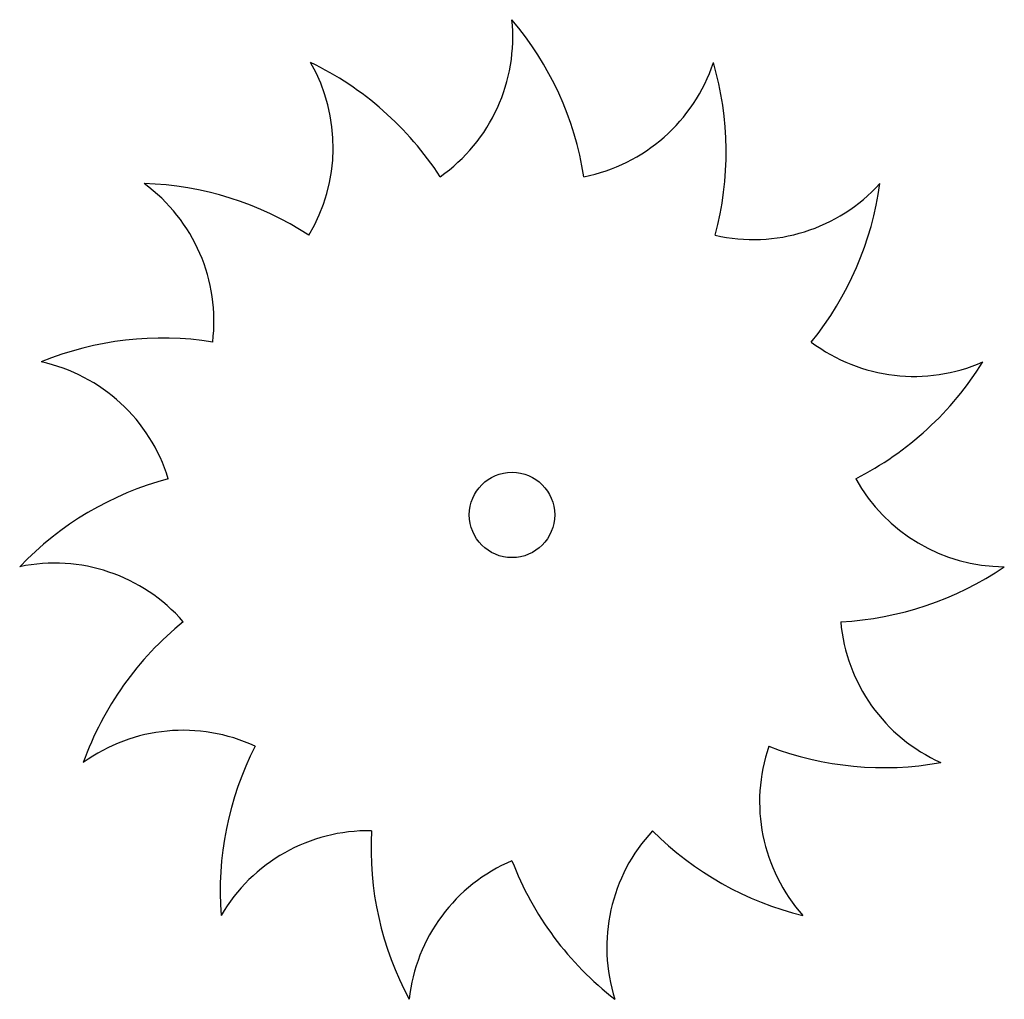
# Model space of a CAD drawing. Units: millimetres. Extents: x -231 to 231, y -227 to 232.
import ezdxf

# ---------------------------------------------------------------- set-up
doc = ezdxf.new("R2010")
doc.units = ezdxf.units.MM

msp = doc.modelspace()

# ---------------------------------------------------------------- linework, layer by layer
at = {"color": 7, "linetype": 'Continuous', "lineweight": 25}
msp.add_circle((0, 0), 20, dxfattribs=at)
for centre, radius, start, end in [((-79.6, 223.92), 80, 305.0334, 5.7634), ((-114.5, 135.05), 150, 8.961, 40.2423), ((-163.79, 172.18), 80, 329.0334, 29.7634), ((-159.53, 76.8), 150, 32.961, 64.2423), ((18.36, 236.93), 80, 281.0334, 341.7634), ((-49.67, 169.94), 150, 344.961, 16.2423), ((-176.97, 5.28), 150, 56.961, 88.2423), ((-219.66, 90.68), 80, 353.0334, 53.7634), ((113.14, 208.98), 80, 257.0334, 317.7634), ((23.75, 175.45), 150, 320.961, 352.2423), ((-163.82, -67.16), 150, 80.961, 112.2423), ((188.36, 144.89), 80, 233.0334, 293.7634), ((-237.55, -6.51), 80, 17.0334, 77.7634), ((93.06, 150.63), 150, 296.961, 328.2423), ((-122.34, -127.99), 150, 104.961, 136.2423), ((231.01, 55.75), 80, 209.0334, 269.7634), ((-214.37, -102.57), 80, 41.0334, 101.7634), ((146.28, 99.75), 150, 272.961, 304.2423), ((-59.71, -166.68), 150, 128.961, 160.2423), ((233.72, -43.03), 80, 185.0334, 245.7634), ((-154.12, -180.89), 80, 65.0334, 125.7634), ((13.25, -176.56), 150, 152.961, 184.2423), ((196.01, -134.37), 80, 161.0334, 221.7634), ((174.2, 31.63), 150, 248.961, 280.2423), ((-67.22, -227.94), 80, 89.0334, 149.7634), ((83.92, -155.9), 150, 176.961, 208.2423), ((124.41, -202.47), 80, 137.0334, 197.7634), ((172.01, -41.95), 150, 224.961, 256.2423), ((31.3, -235.57), 80, 113.0334, 173.7634), ((140.07, -108.29), 150, 200.961, 232.2423)]:
    msp.add_arc(centre, radius, start, end, dxfattribs=at)

doc.saveas('drawing.dxf')
